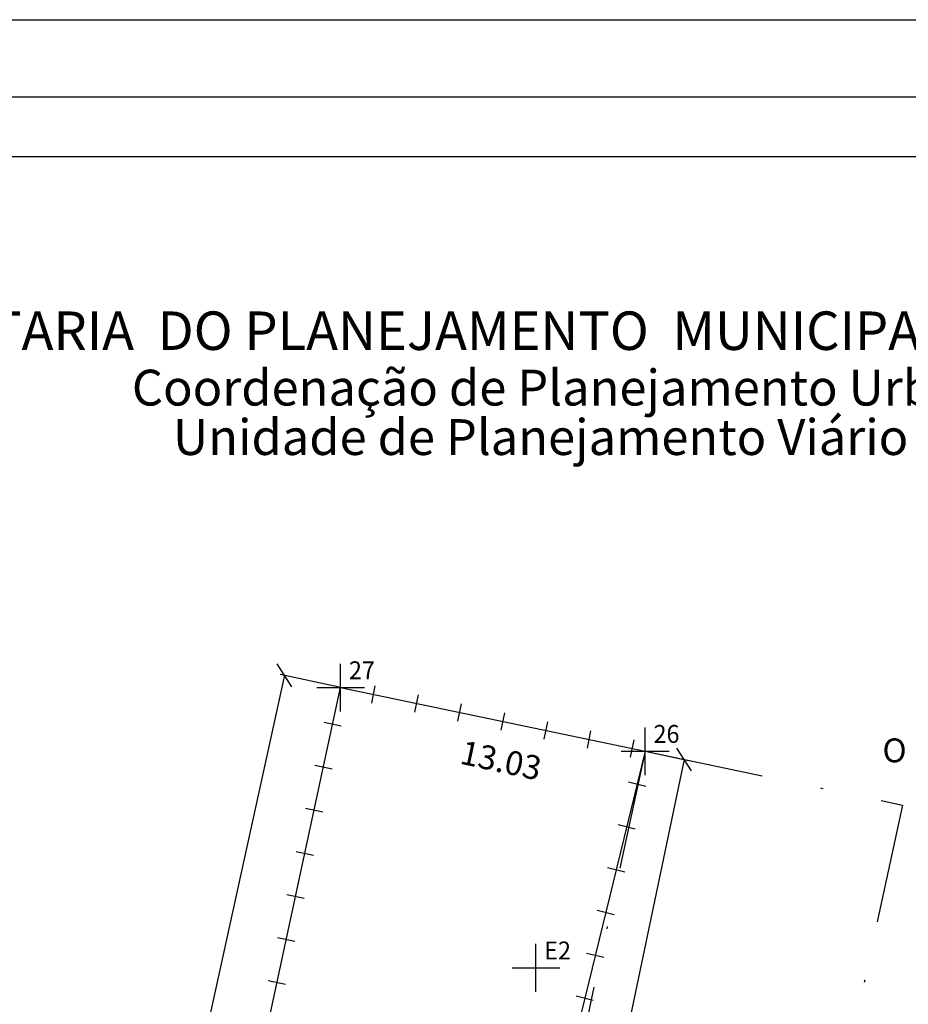
# Model space of a CAD drawing. Extents: x 176795 to 177051, y 1669562 to 1669709.
# Drawn here: x 176979 to 177016, y 1669668 to 1669709 of the extents above; entities that cross this region are included whole.
import ezdxf

# ---------------------------------------------------------------- set-up
doc = ezdxf.new("R2010")
doc.units = 0
doc.header["$LTSCALE"] = 10
doc.header["$MEASUREMENT"] = 0
doc.header["$PDMODE"] = 2
doc.header["$PDSIZE"] = -1
doc.linetypes.add('CONTINUO', pattern=[0])
doc.linetypes.add('DASHDOT', pattern=[1, 0.5, -0.25, 0, -0.25])
doc.layers.get('0').update_dxf_attribs({"linetype": 'CONTINUOUS'})
doc.layers.get('DEFPOINTS').update_dxf_attribs({"linetype": 'CONTINUOUS'})
for name, color, linetype in [('_TG', 7, 'CONTINUO'), ('NORTE', 7, 'CONTINUOUS'), ('T-DIM', 1, 'CONTINUOUS'), ('T-DIVIS-EXIS', 7, 'CONTINUOUS'), ('T-MATRICULA', 5, 'DASHDOT'), ('T-TEXTP', 7, 'CONTINUOUS')]:
    doc.layers.add(name, color=color, linetype=linetype)
doc.styles.add('CITYBLUEPRINT', font='cibt____.pfb', dxfattribs={"height": 2})
doc.styles.add('ROMANT', font='romant', dxfattribs={"height": 0.2})
doc.styles.add('SANSSERIFBOLDOBLIQUE', font='sasbo___.pfb', dxfattribs={"height": 1.8})
doc.styles.add('SIMPLEX', font='simplex', dxfattribs={"height": 0.2})
doc.styles.get("Standard").update_dxf_attribs({"font": 'ARIAL.TTF', "height": 1})
doc.dimstyles.get("Standard").update_dxf_attribs({"dimtxt": 0.18, "dimasz": 0.18, "dimexe": 0.18, "dimexo": 0.0625, "dimgap": 0.09, "dimtad": 0, "dimtih": 1, "dimtoh": 1, "dimdec": 4, "dimzin": 0, "dimdsep": 46, "dimtxsty": 'Standard', "dimcen": 0.09, "dimadec": 0, "dimazin": 0, "dimtfac": 1, "dimtdec": 4, "dimtofl": 0, "dimtmove": 0, "dimatfit": 0, "dimfxl": 0, "dimtolj": 1, "dimtzin": 0, "dimarcsym": 0})

# ---------------------------------------------------------------- blocks, each defined once
blk = doc.blocks.new('SIMB_PONTO')
at = {"color": 0}
blk.add_point((0, 0), dxfattribs=at)
for tag in ['COTA', 'PONTO', 'DESC']:
    blk.add_attdef(tag, (0, 0), '', height=1)
blk = doc.blocks.new('MURO')
at = {"layer": 'T-DIVIS-EXIS'}
blk.add_line((0, -0.4), (0, 0.4), dxfattribs=at)
blk = doc.blocks.new('NORTEGEO')
at = {"layer": 'NORTE', "color": 7, "style": 'ROMANT'}
blk.add_text('O', height=1.116, dxfattribs=at).set_placement((-7.997, -0.512))
blk = doc.blocks.new('_Oblique')
at = {"color": 0, "linetype": 'ByBlock', "lineweight": -2}
blk.add_line((-0.5, -0.5), (0.5, 0.5), dxfattribs=at)
blk = doc.blocks.new('*D24')
at = {"layer": 'DEFPOINTS', "color": 0}
for p in [(177005.162, 1669678.295), (177006.735, 1669677.965), (176998.513, 1669648.321)]:
    blk.add_point(p, dxfattribs=at)
at = {"layer": 'T-TEXTP', "color": 0, "lineweight": -2}
for p, q in [((177005.223, 1669678.282), (177006.911, 1669677.928)), ((177006.735, 1669677.965), (177003.705, 1669663.543)), ((177000.423, 1669647.92), (177003.453, 1669662.341)), ((176998.574, 1669648.308), (177000.599, 1669647.883))]:
    blk.add_line(p, q, dxfattribs=at)
at = {"layer": 'T-TEXTP', "color": 0, "lineweight": -2, "xscale": 0.8, "yscale": 0.8, "zscale": 0.8}
for p, rotation in [((177006.735, 1669677.965), 78.13668045895427), ((177000.423, 1669647.92), 258.1366804589543)]:
    blk.add_blockref('_Oblique', p, dxfattribs=dict(at, rotation=rotation))
at = {"layer": 'T-TEXTP', "color": 0, "insert": (177003.579, 1669662.942), "char_height": 1, "attachment_point": 5}
blk.add_mtext('\\A1;30.70', dxfattribs=at)
blk = doc.blocks.new('*D26')
at = {"layer": 'DEFPOINTS', "color": 0}
for p in [(176989.998, 1669681.487), (176992.347, 1669680.972), (176985.878, 1669651.015)]:
    blk.add_point(p, dxfattribs=at)
at = {"layer": 'T-TEXTP', "color": 0, "lineweight": -2}
for p, q in [((176989.998, 1669681.487), (176986.848, 1669667.12)), ((176992.286, 1669680.985), (176989.822, 1669681.526)), ((176983.434, 1669651.551), (176986.584, 1669665.918)), ((176985.817, 1669651.028), (176983.258, 1669651.589))]:
    blk.add_line(p, q, dxfattribs=at)
at = {"layer": 'T-TEXTP', "color": 0, "lineweight": -2, "xscale": 0.8, "yscale": 0.8, "zscale": 0.8}
for p, rotation in [((176989.998, 1669681.487), 77.63366937924611), ((176983.434, 1669651.551), 257.6336693792462)]:
    blk.add_blockref('_Oblique', p, dxfattribs=dict(at, rotation=rotation))
at = {"layer": 'T-TEXTP', "color": 0, "insert": (176986.716, 1669666.519), "char_height": 1, "attachment_point": 5}
blk.add_mtext('\\A1;30.70', dxfattribs=at)

msp = doc.modelspace()

# ---------------------------------------------------------------- linework, layer by layer
msp.add_lwpolyline([(176948.684, 1669705.695), (177042.568, 1669705.695), (177042.568, 1669567.197), (176948.684, 1669567.197)], close=True)
at = {"layer": 'DEFPOINTS'}
msp.add_lwpolyline([(176943.684, 1669708.92), (177047.568, 1669708.92), (177047.568, 1669562.197), (176943.684, 1669562.197)], close=True, dxfattribs=at)
at = {"layer": 'T-DIM'}
msp.add_lwpolyline([(176951.184, 1669703.195), (177040.068, 1669703.195), (177040.068, 1669569.697), (176951.184, 1669569.697)], close=True, dxfattribs=at)
at = {"layer": 'T-DIVIS-EXIS'}
for p, q in [((176985.878, 1669651.015), (176992.347, 1669680.972)), ((176992.347, 1669680.972), (177005.101, 1669678.309)), ((177005.101, 1669678.309), (177001.094, 1669661.97))]:
    msp.add_line(p, q, dxfattribs=at)
at = {"layer": 'T-MATRICULA'}
for p, q in [((177005.101, 1669678.309), (176993.212, 1669623.585)), ((177005.101, 1669678.309), (177015.869, 1669676.06)), ((177015.869, 1669676.06), (177003.878, 1669620.336))]:
    msp.add_line(p, q, dxfattribs=at)

# ---------------------------------------------------------------- block references
at = {"layer": '_TG', "color": 3}
ref = msp.add_blockref('SIMB_PONTO', (176992.347, 1669680.972), dxfattribs=at)
ref.add_attrib('PONTO', '27', (176992.697, 1669681.322), dxfattribs={"layer": '0', "color": 1, "height": 0.75, "style": 'SIMPLEX', "width": 0.954526, "flags": 8})
ref = msp.add_blockref('SIMB_PONTO', (177005.101, 1669678.309), dxfattribs=at)
ref.add_attrib('PONTO', '26', (177005.451, 1669678.659), dxfattribs={"layer": '0', "color": 1, "height": 0.75, "style": 'SIMPLEX', "width": 0.954526, "flags": 8})
ref = msp.add_blockref('SIMB_PONTO', (177000.525, 1669669.248), dxfattribs=at)
ref.add_attrib('PONTO', 'E2', (177000.875, 1669669.598), dxfattribs={"layer": '0', "color": 1, "height": 0.75, "style": 'SIMPLEX', "width": 0.954526, "flags": 8})
at = {"layer": 'NORTE', "ltscale": 0.75, "xscale": 0.8950189864262938, "yscale": 0.8950189864262938, "zscale": 0.8950189864772569}
msp.add_blockref('NORTEGEO', (177022.193, 1669678.304), dxfattribs=at)
at = {"layer": 'T-DIVIS-EXIS', "zscale": 0.9223830000000003}
for p, xscale, yscale, rotation in [((176993.725, 1669680.684), 0.9223829999825385, 0.9223829998371174, 348.2049971224238), ((176995.53, 1669680.307), 0.9223829999825385, 0.9223829998371174, 348.2049971224238), ((176997.336, 1669679.93), 0.9223829999825385, 0.9223829998371174, 348.2049971224238), ((176999.142, 1669679.553), 0.9223829999825385, 0.9223829998371174, 348.2049971224238), ((176992.016, 1669679.439), 0.9223830000334855, 0.922382999805901, 77.81457912046845), ((177000.948, 1669679.176), 0.9223829999825385, 0.9223829998371174, 348.2049971224238), ((177002.754, 1669678.799), 0.9223829999825385, 0.9223829998371174, 348.2049971224238), ((177004.559, 1669678.422), 0.9223829999825385, 0.9223829998371174, 348.2049971224238), ((176991.626, 1669677.636), 0.9223830000334855, 0.922382999805901, 77.81457912046845), ((177004.766, 1669676.942), 0.9223830001031269, 0.922382999876996, 256.2217858273809), ((176991.237, 1669675.833), 0.9223830000334855, 0.922382999805901, 77.81457912046845), ((177004.326, 1669675.15), 0.9223830001031269, 0.922382999876996, 256.2217858273809), ((176990.847, 1669674.029), 0.9223830000334855, 0.922382999805901, 77.81457912046845), ((177003.887, 1669673.358), 0.9223830001031269, 0.922382999876996, 256.2217858273809), ((176990.458, 1669672.226), 0.9223830000334855, 0.922382999805901, 77.81457912046845), ((177003.448, 1669671.567), 0.9223830001031269, 0.922382999876996, 256.2217858273809), ((176990.069, 1669670.423), 0.9223830000334855, 0.922382999805901, 77.81457912046845), ((177003.008, 1669669.775), 0.9223830001031268, 0.9223829998769961, 256.2217858273809), ((176989.679, 1669668.62), 0.9223830000334855, 0.922382999805901, 77.81457912046845), ((177002.569, 1669667.983), 0.9223830001031268, 0.9223829998769961, 256.2217858273809)]:
    msp.add_blockref('MURO', p, dxfattribs=dict(at, xscale=xscale, yscale=yscale, rotation=rotation))

# ---------------------------------------------------------------- texts
at = {"layer": 'T-TEXTP', "ltscale": 0.75}
for s, height, style, p in [('SECRETARIA  DO PLANEJAMENTO  MUNICIPAL', 1.61103, 'SANSSERIFBOLDOBLIQUE', (176970.974, 1669695.1)), ('Coordenação de Planejamento Urbano', 1.5, 'CITYBLUEPRINT', (176983.607, 1669692.775)), ('Unidade de Planejamento Viário', 1.5, 'CITYBLUEPRINT', (176985.328, 1669690.705))]:
    msp.add_text(s, height=height, dxfattribs=dict(at, style=style)).set_placement(p)
at = {"layer": 'T-TEXTP', "insert": (176997.503, 1669678.777), "char_height": 1, "width": 5.05645, "attachment_point": 1, "rotation": 347.8351}
msp.add_mtext('13.03', dxfattribs=at)

# ---------------------------------------------------------------- dimensions: what is measured, and where the dimension line sits
at = {"layer": 'T-TEXTP'}
dim = msp.add_linear_dim(base=(176989.998, 1669681.487), p1=(176985.878, 1669651.015), p2=(176992.347, 1669680.972), angle=257.6337, text='30.70', dimstyle='Standard', override={"dimtxt": 0.8, "dimasz": 0.8, "dimdec": 2, "dimblk1": 'Oblique', "dimblk2": 'Oblique', "dimsah": 1, "dimcen": 0, "dimtdec": 2, "dimtmove": 1, "dimatfit": 3}, dxfattribs=at)
dim.commit()
dim.dimension.update_dxf_attribs({"geometry": '*D26', "text_midpoint": (176986.716, 1669666.519)})
dim = msp.add_linear_dim(base=(177006.735, 1669677.965), p1=(176998.513, 1669648.321), p2=(177005.162, 1669678.295), angle=258.1367, dimstyle='Standard', override={"dimtxt": 0.8, "dimasz": 0.8, "dimdec": 2, "dimblk1": 'Oblique', "dimblk2": 'Oblique', "dimsah": 1, "dimcen": 0, "dimtdec": 2, "dimtmove": 1, "dimatfit": 3}, dxfattribs=at)
dim.commit()
dim.dimension.update_dxf_attribs({"geometry": '*D24', "text_midpoint": (177003.579, 1669662.942)})

doc.saveas('drawing.dxf')
